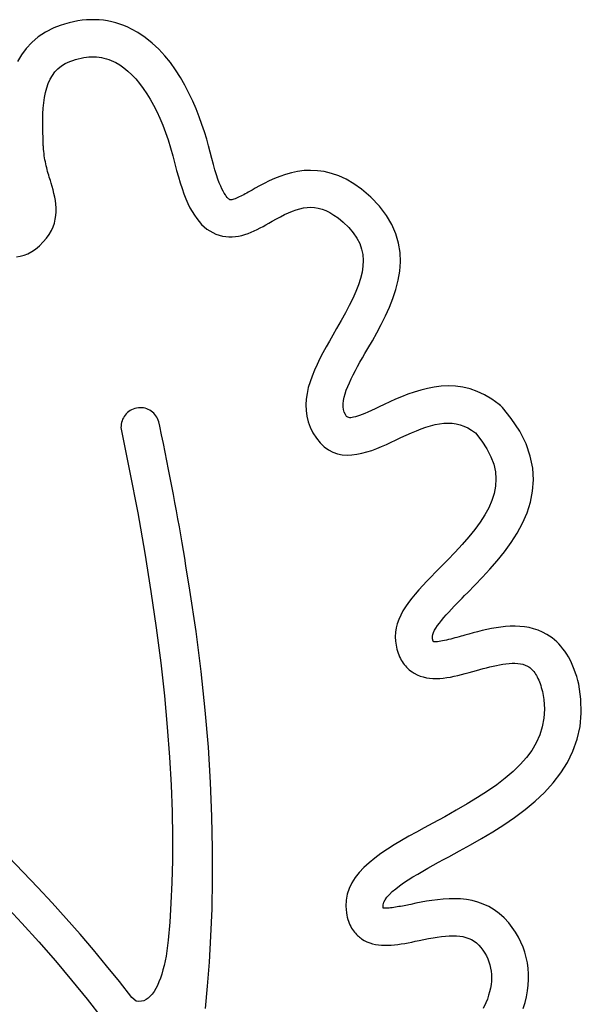
# Model space of a CAD drawing. Units: millimetres. Extents: x -1007 to 1552, y 968 to 1551.
# Drawn here: x -715 to -715, y 1287 to 1287 of the extents above; entities that cross this region are included whole.
import ezdxf

# ---------------------------------------------------------------- set-up
doc = ezdxf.new("R2010")
doc.units = ezdxf.units.MM
doc.layers.get('0').update_dxf_attribs({"linetype": 'CONTINUOUS'})
doc.layers.add('FRAU-LOGO', color=34, linetype='CONTINUOUS')

# ---------------------------------------------------------------- blocks, each defined once
blk = doc.blocks.new('Logo-Frau-2015')
for p, q in [((55.1861, 30.6965), (55.1256, 30.6734)), ((55.2287, 30.7103), (55.1861, 30.6965)), ((55.271, 30.7222), (55.2287, 30.7103)), ((55.313, 30.732), (55.271, 30.7222)), ((55.3547, 30.7399), (55.313, 30.732)), ((55.3961, 30.7459), (55.3547, 30.7399)), ((55.4371, 30.7498), (55.3961, 30.7459)), ((55.4779, 30.7518), (55.4371, 30.7498)), ((55.5183, 30.7518), (55.4779, 30.7518)), ((55.5584, 30.7499), (55.5183, 30.7518)), ((55.5981, 30.746), (55.5584, 30.7499)), ((55.6375, 30.7401), (55.5981, 30.746)), ((55.6765, 30.7322), (55.6375, 30.7401)), ((55.7152, 30.7223), (55.6765, 30.7322)), ((55.7535, 30.7105), (55.7152, 30.7223)), ((55.7914, 30.6967), (55.7535, 30.7105)), ((55.829, 30.6809), (55.7914, 30.6967)), ((55.0467, 30.634), (54.9771, 30.5881)), ((55.1256, 30.6734), (55.0467, 30.634)), ((55.8661, 30.6631), (55.829, 30.6809)), ((55.9258, 30.6299), (55.8661, 30.6631)), ((55.9959, 30.5828), (55.9258, 30.6299)), ((54.9165, 30.5364), (54.8641, 30.4796)), ((54.9771, 30.5881), (54.9165, 30.5364)), ((56.0617, 30.53), (55.9959, 30.5828)), ((56.1233, 30.4721), (56.0617, 30.53)), ((54.8195, 30.4184), (54.782, 30.3536)), ((54.8641, 30.4796), (54.8195, 30.4184)), ((56.1808, 30.4097), (56.1233, 30.4721)), ((56.2343, 30.3436), (56.1808, 30.4097)), ((55.1985, 30.3122), (55.2355, 30.3352)), ((55.2355, 30.3352), (55.277, 30.3545)), ((55.277, 30.3545), (55.3067, 30.3654)), ((55.3067, 30.3654), (55.3331, 30.3738)), ((55.3331, 30.3738), (55.3593, 30.3811)), ((55.3593, 30.3811), (55.385, 30.3872)), ((55.385, 30.3872), (55.4105, 30.392)), ((55.4105, 30.392), (55.4356, 30.3956)), ((55.4356, 30.3956), (55.4604, 30.3981)), ((55.4604, 30.3981), (55.4848, 30.3993)), ((55.4848, 30.3993), (55.509, 30.3993)), ((55.509, 30.3993), (55.5329, 30.3981)), ((55.5329, 30.3981), (55.5565, 30.3957)), ((55.5565, 30.3957), (55.5798, 30.3921)), ((55.5798, 30.3921), (55.6029, 30.3872)), ((55.6029, 30.3872), (55.6257, 30.3812)), ((55.6257, 30.3812), (55.6482, 30.3739)), ((55.6482, 30.3739), (55.6705, 30.3655)), ((55.6705, 30.3655), (55.6926, 30.3558)), ((55.6926, 30.3558), (55.7144, 30.3449)), ((55.7144, 30.3449), (55.7532, 30.3222)), ((55.7532, 30.3222), (55.792, 30.2949)), ((56.284, 30.2743), (56.2343, 30.3436)), ((55.0912, 30.1856), (55.1124, 30.222)), ((55.1124, 30.222), (55.1372, 30.2554)), ((55.1372, 30.2554), (55.1658, 30.2855)), ((55.1658, 30.2855), (55.1985, 30.3122)), ((55.792, 30.2949), (55.8303, 30.2635)), ((55.8303, 30.2635), (55.8678, 30.2281)), ((55.8678, 30.2281), (55.9045, 30.1888)), ((56.33, 30.2025), (56.284, 30.2743)), ((55.0585, 30.1039), (55.0733, 30.1461)), ((55.0733, 30.1461), (55.0912, 30.1856)), ((55.9045, 30.1888), (55.9403, 30.1457)), ((55.9403, 30.1457), (55.9753, 30.099)), ((56.3724, 30.1288), (56.33, 30.2025)), ((56.4113, 30.054), (56.3724, 30.1288)), ((55.0372, 30.0118), (55.0465, 30.0591)), ((55.0465, 30.0591), (55.0585, 30.1039)), ((55.9753, 30.099), (56.0092, 30.0488)), ((56.0092, 30.0488), (56.0421, 29.9952)), ((56.4469, 29.9787), (56.4113, 30.054)), ((55.0252, 29.9105), (55.0301, 29.9622)), ((55.0301, 29.9622), (55.0372, 30.0118)), ((56.0421, 29.9952), (56.0738, 29.9384)), ((56.4793, 29.9035), (56.4469, 29.9787)), ((55.0207, 29.8014), (55.0222, 29.8569)), ((55.0222, 29.8569), (55.0252, 29.9105)), ((56.0738, 29.9384), (56.1043, 29.8784)), ((56.1043, 29.8784), (56.1335, 29.8154)), ((56.5086, 29.829), (56.4793, 29.9035)), ((55.0207, 29.7443), (55.0207, 29.8014)), ((56.1335, 29.8154), (56.1614, 29.7495)), ((56.535, 29.756), (56.5086, 29.829)), ((56.5586, 29.6851), (56.535, 29.756)), ((55.0217, 29.6857), (55.0207, 29.7443)), ((55.0236, 29.6258), (55.0217, 29.6857)), ((56.1614, 29.7495), (56.1878, 29.6808)), ((56.1878, 29.6808), (56.2128, 29.6094)), ((56.5794, 29.617), (56.5586, 29.6851)), ((55.0254, 29.5826), (55.0236, 29.6258)), ((55.0254, 29.5822), (55.0254, 29.5826)), ((55.0254, 29.5813), (55.0254, 29.5822)), ((55.0255, 29.58), (55.0254, 29.5813)), ((55.0256, 29.5783), (55.0255, 29.58)), ((55.0256, 29.5763), (55.0256, 29.5783)), ((55.0257, 29.5741), (55.0256, 29.5763)), ((55.0259, 29.5717), (55.0257, 29.5741)), ((55.026, 29.5692), (55.0259, 29.5717)), ((55.0261, 29.5666), (55.026, 29.5692)), ((55.0262, 29.5641), (55.0261, 29.5666)), ((56.2128, 29.6094), (56.2362, 29.5355)), ((56.5977, 29.5522), (56.5794, 29.617)), ((55.0263, 29.5617), (55.0262, 29.5641)), ((55.0264, 29.5594), (55.0263, 29.5617)), ((55.0265, 29.5574), (55.0264, 29.5594)), ((55.0266, 29.5556), (55.0265, 29.5574)), ((55.0266, 29.5541), (55.0266, 29.5556)), ((55.0267, 29.5531), (55.0266, 29.5541)), ((55.0267, 29.5525), (55.0267, 29.5531)), ((55.0272, 29.5432), (55.0267, 29.5525)), ((55.0287, 29.5216), (55.0272, 29.5432)), ((55.0307, 29.5004), (55.0287, 29.5216)), ((55.033, 29.4796), (55.0307, 29.5004)), ((55.0357, 29.4593), (55.033, 29.4796)), ((56.2362, 29.5355), (56.2579, 29.4592)), ((56.6135, 29.4915), (56.5977, 29.5522)), ((56.6284, 29.4313), (56.6135, 29.4915)), ((55.0388, 29.4394), (55.0357, 29.4593)), ((55.0422, 29.4198), (55.0388, 29.4394)), ((55.0459, 29.4006), (55.0422, 29.4198)), ((55.0498, 29.3817), (55.0459, 29.4006)), ((55.054, 29.3631), (55.0498, 29.3817)), ((56.2579, 29.4592), (56.2776, 29.3819)), ((56.2776, 29.3819), (56.2938, 29.3178)), ((56.6434, 29.3746), (56.6284, 29.4313)), ((55.0585, 29.3448), (55.054, 29.3631)), ((55.0631, 29.3267), (55.0585, 29.3448)), ((55.0678, 29.3089), (55.0631, 29.3267)), ((55.0727, 29.2912), (55.0678, 29.3089)), ((55.0778, 29.2738), (55.0727, 29.2912)), ((56.2938, 29.3178), (56.3104, 29.2574)), ((56.6581, 29.3237), (56.6434, 29.3746)), ((56.6724, 29.2782), (56.6581, 29.3237)), ((57.3858, 29.2974), (57.3294, 29.2817)), ((57.4443, 29.3094), (57.3858, 29.2974)), ((57.5048, 29.3172), (57.4443, 29.3094)), ((57.5673, 29.3199), (57.5048, 29.3172)), ((57.6316, 29.317), (57.5673, 29.3199)), ((57.6976, 29.3077), (57.6316, 29.317)), ((57.7652, 29.2914), (57.6976, 29.3077)), ((57.8344, 29.2673), (57.7652, 29.2914)), ((55.0828, 29.2565), (55.0778, 29.2738)), ((55.088, 29.2393), (55.0828, 29.2565)), ((55.0932, 29.2223), (55.088, 29.2393)), ((55.1006, 29.1977), (55.0932, 29.2223)), ((55.1099, 29.166), (55.1006, 29.1977)), ((56.3104, 29.2574), (56.3274, 29.2004)), ((56.3274, 29.2004), (56.3449, 29.1468)), ((56.6863, 29.2378), (56.6724, 29.2782)), ((56.6997, 29.2023), (56.6863, 29.2378)), ((56.7125, 29.1713), (56.6997, 29.2023)), ((57.127, 29.1963), (57.0827, 29.1727)), ((57.174, 29.2196), (57.127, 29.1963)), ((57.2234, 29.2421), (57.174, 29.2196)), ((57.2752, 29.263), (57.2234, 29.2421)), ((57.3294, 29.2817), (57.2752, 29.263)), ((57.905, 29.2348), (57.8344, 29.2673)), ((57.977, 29.1933), (57.905, 29.2348)), ((58.0502, 29.1419), (57.977, 29.1933)), ((55.119, 29.1336), (55.1099, 29.166)), ((55.1274, 29.1005), (55.119, 29.1336)), ((55.1349, 29.0668), (55.1274, 29.1005)), ((56.3449, 29.1468), (56.363, 29.0966)), ((56.7247, 29.1445), (56.7125, 29.1713)), ((56.7362, 29.1216), (56.7247, 29.1445)), ((56.747, 29.1023), (56.7362, 29.1216)), ((56.7569, 29.0863), (56.747, 29.1023)), ((56.9597, 29.104), (56.9456, 29.0964)), ((56.9734, 29.1114), (56.9597, 29.104)), ((56.9865, 29.1187), (56.9734, 29.1114)), ((56.999, 29.1257), (56.9865, 29.1187)), ((57.0107, 29.1323), (56.999, 29.1257)), ((57.0411, 29.1496), (57.0107, 29.1323)), ((57.0827, 29.1727), (57.0411, 29.1496)), ((58.1405, 29.065), (58.0502, 29.1419)), ((55.1411, 29.0326), (55.1349, 29.0668)), ((55.1457, 28.9979), (55.1411, 29.0326)), ((56.363, 29.0966), (56.3816, 29.0496)), ((56.3816, 29.0496), (56.4009, 29.0059)), ((56.4009, 29.0059), (56.4208, 28.9653)), ((56.766, 29.0734), (56.7569, 29.0863)), ((56.7741, 29.0631), (56.766, 29.0734)), ((56.7813, 29.0552), (56.7741, 29.0631)), ((56.7873, 29.0494), (56.7813, 29.0552)), ((56.7923, 29.0453), (56.7873, 29.0494)), ((56.7961, 29.0427), (56.7923, 29.0453)), ((56.7986, 29.0413), (56.7961, 29.0427)), ((56.8028, 29.0402), (56.7986, 29.0413)), ((56.8095, 29.0399), (56.8028, 29.0402)), ((56.8177, 29.041), (56.8095, 29.0399)), ((56.8272, 29.0432), (56.8177, 29.041)), ((56.8378, 29.0465), (56.8272, 29.0432)), ((56.8494, 29.0506), (56.8378, 29.0465)), ((56.8619, 29.0556), (56.8494, 29.0506)), ((56.875, 29.0613), (56.8619, 29.0556)), ((56.8887, 29.0676), (56.875, 29.0613)), ((56.9027, 29.0744), (56.8887, 29.0676)), ((56.917, 29.0815), (56.9027, 29.0744)), ((56.9313, 29.0889), (56.917, 29.0815)), ((56.9456, 29.0964), (56.9313, 29.0889)), ((58.2229, 28.9794), (58.1405, 29.065)), ((55.1483, 28.9628), (55.1457, 28.9979)), ((55.1461, 28.8916), (55.1485, 28.9273)), ((55.1485, 28.9273), (55.1483, 28.9628)), ((56.4208, 28.9653), (56.4414, 28.9277)), ((56.4414, 28.9277), (56.4628, 28.8932)), ((57.3208, 28.8995), (57.3582, 28.9171)), ((57.3582, 28.9171), (57.3947, 28.9326)), ((57.3947, 28.9326), (57.4306, 28.9456)), ((57.4306, 28.9456), (57.4659, 28.956)), ((57.4659, 28.956), (57.5009, 28.9636)), ((57.5009, 28.9636), (57.5357, 28.9681)), ((57.5357, 28.9681), (57.5706, 28.9694)), ((57.5706, 28.9694), (57.6056, 28.9671)), ((57.6056, 28.9671), (57.6409, 28.9611)), ((57.6409, 28.9611), (57.6768, 28.9512)), ((57.6768, 28.9512), (57.7133, 28.9372)), ((57.7133, 28.9372), (57.7507, 28.9188)), ((57.7507, 28.9188), (57.7891, 28.8958)), ((58.2894, 28.8926), (58.2229, 28.9794)), ((55.1193, 28.7834), (55.1318, 28.8196)), ((55.1318, 28.8196), (55.1406, 28.8556)), ((55.1406, 28.8556), (55.1461, 28.8916)), ((56.4628, 28.8932), (56.485, 28.8615)), ((56.485, 28.8615), (56.5079, 28.8327)), ((56.5079, 28.8327), (56.5318, 28.8066)), ((57.1699, 28.8176), (57.2019, 28.8357)), ((57.2019, 28.8357), (57.2429, 28.8586)), ((57.2429, 28.8586), (57.2824, 28.8799)), ((57.2824, 28.8799), (57.3208, 28.8995)), ((57.7891, 28.8958), (57.8287, 28.868)), ((57.8287, 28.868), (57.8781, 28.8277)), ((57.8781, 28.8277), (57.9302, 28.7776)), ((58.341, 28.8051), (58.2894, 28.8926)), ((55.0819, 28.7111), (55.1028, 28.7472)), ((55.1028, 28.7472), (55.1193, 28.7834)), ((56.5318, 28.8066), (56.5565, 28.7833)), ((56.5565, 28.7833), (56.5822, 28.7626)), ((56.5822, 28.7626), (56.6089, 28.7444)), ((56.6089, 28.7444), (56.6366, 28.7287)), ((56.6366, 28.7287), (56.666, 28.7152)), ((56.9726, 28.7209), (57.0018, 28.7323)), ((57.0018, 28.7323), (57.0307, 28.7449)), ((57.0307, 28.7449), (57.0592, 28.7584)), ((57.0592, 28.7584), (57.0875, 28.7726)), ((57.0875, 28.7726), (57.1153, 28.7873)), ((57.1153, 28.7873), (57.1428, 28.8024)), ((57.1428, 28.8024), (57.1699, 28.8176)), ((57.9302, 28.7776), (57.9733, 28.7272)), ((57.9733, 28.7272), (58.0078, 28.6763)), ((58.3789, 28.7169), (58.341, 28.8051)), ((54.9893, 28.6037), (55.0255, 28.6393)), ((55.0255, 28.6393), (55.0562, 28.6751)), ((55.0562, 28.6751), (55.0819, 28.7111)), ((56.666, 28.7152), (56.6976, 28.7038)), ((56.6976, 28.7038), (56.7291, 28.6956)), ((56.7291, 28.6956), (56.7603, 28.6905)), ((56.7603, 28.6905), (56.7914, 28.6881)), ((56.7914, 28.6881), (56.8222, 28.6883)), ((56.8222, 28.6883), (56.8528, 28.6909)), ((56.8528, 28.6909), (56.8831, 28.6957)), ((56.8831, 28.6957), (56.9132, 28.7024)), ((56.9132, 28.7024), (56.943, 28.7109)), ((56.943, 28.7109), (56.9726, 28.7209)), ((58.0078, 28.6763), (58.034, 28.6248)), ((58.4041, 28.6283), (58.3789, 28.7169)), ((54.8797, 28.5284), (54.9159, 28.5476)), ((54.9159, 28.5476), (54.9521, 28.5723)), ((54.9521, 28.5723), (54.9893, 28.6037)), ((58.034, 28.6248), (58.0525, 28.5724)), ((58.0525, 28.5724), (58.0636, 28.519)), ((58.4178, 28.5396), (58.4041, 28.6283)), ((58.4209, 28.4511), (58.4178, 28.5396)), ((54.7715, 28.4994), (54.8074, 28.5047)), ((54.8074, 28.5047), (54.8435, 28.5142)), ((54.8435, 28.5142), (54.8797, 28.5284)), ((58.0636, 28.519), (58.0677, 28.4644)), ((58.0677, 28.4644), (58.0653, 28.4086)), ((58.4146, 28.363), (58.4209, 28.4511)), ((58.0566, 28.3512), (58.0423, 28.2921)), ((58.0653, 28.4086), (58.0566, 28.3512)), ((58.3999, 28.2755), (58.4146, 28.363)), ((58.0423, 28.2921), (58.0225, 28.2312)), ((58.378, 28.1889), (58.3999, 28.2755)), ((57.9979, 28.1682), (57.9687, 28.1031)), ((58.0225, 28.2312), (57.9979, 28.1682)), ((58.35, 28.1034), (58.378, 28.1889)), ((57.9687, 28.1031), (57.9354, 28.0356)), ((58.3168, 28.0193), (58.35, 28.1034)), ((57.9354, 28.0356), (57.8984, 27.9655)), ((58.2796, 27.9368), (58.3168, 28.0193)), ((57.858, 27.8928), (57.8148, 27.8172)), ((57.8984, 27.9655), (57.858, 27.8928)), ((58.2395, 27.8562), (58.2796, 27.9368)), ((57.8148, 27.8172), (57.7776, 27.7531)), ((58.1976, 27.7777), (58.2395, 27.8562)), ((57.7459, 27.6979), (57.7147, 27.6426)), ((57.7776, 27.7531), (57.7459, 27.6979)), ((58.1126, 27.6282), (58.1549, 27.7017)), ((58.1549, 27.7017), (58.1976, 27.7777)), ((57.7147, 27.6426), (57.6845, 27.5873)), ((58.0839, 27.5787), (58.1126, 27.6282)), ((57.6556, 27.5318), (57.6284, 27.4764)), ((57.6845, 27.5873), (57.6556, 27.5318)), ((58.0369, 27.4967), (58.0602, 27.5375)), ((58.0602, 27.5375), (58.0839, 27.5787)), ((57.6035, 27.421), (57.5811, 27.3657)), ((57.6284, 27.4764), (57.6035, 27.421)), ((57.9726, 27.3779), (57.9929, 27.4168)), ((57.9929, 27.4168), (58.0145, 27.4565)), ((58.0145, 27.4565), (58.0369, 27.4967)), ((57.5811, 27.3657), (57.5618, 27.3106)), ((57.9362, 27.3024), (57.9536, 27.3397)), ((57.9536, 27.3397), (57.9726, 27.3779)), ((57.5458, 27.2555), (57.5337, 27.2007)), ((57.5618, 27.3106), (57.5458, 27.2555)), ((57.8959, 27.1968), (57.9071, 27.2309)), ((57.9071, 27.2309), (57.9207, 27.2661)), ((57.9207, 27.2661), (57.9362, 27.3024)), ((58.6142, 27.2326), (58.5517, 27.2138)), ((58.6782, 27.2485), (58.6142, 27.2326)), ((58.7435, 27.2606), (58.6782, 27.2485)), ((58.8099, 27.2683), (58.7435, 27.2606)), ((58.8773, 27.2711), (58.8099, 27.2683)), ((58.9453, 27.2682), (58.8773, 27.2711)), ((59.014, 27.2591), (58.9453, 27.2682)), ((59.083, 27.243), (59.014, 27.2591)), ((59.1521, 27.2193), (59.083, 27.243)), ((57.5258, 27.1462), (57.5225, 27.0919)), ((57.5337, 27.2007), (57.5258, 27.1462)), ((57.8809, 27.1325), (57.887, 27.164)), ((57.887, 27.164), (57.8959, 27.1968)), ((58.375, 27.1452), (58.3204, 27.1206)), ((58.4319, 27.1694), (58.375, 27.1452)), ((58.4909, 27.1925), (58.4319, 27.1694)), ((58.5517, 27.2138), (58.4909, 27.1925)), ((59.2213, 27.1874), (59.1521, 27.2193)), ((59.2902, 27.1466), (59.2213, 27.1874)), ((59.3587, 27.0963), (59.2902, 27.1466)), ((55.8663, 27.045), (55.8522, 27.0372)), ((55.8813, 27.0516), (55.8663, 27.045)), ((55.8969, 27.0569), (55.8813, 27.0516)), ((55.9133, 27.0609), (55.8969, 27.0569)), ((55.9299, 27.0636), (55.9133, 27.0609)), ((55.9463, 27.0646), (55.9299, 27.0636)), ((55.9625, 27.0641), (55.9463, 27.0646)), ((55.9785, 27.0622), (55.9625, 27.0641)), ((55.9941, 27.0589), (55.9785, 27.0622)), ((56.0092, 27.0542), (55.9941, 27.0589)), ((56.0239, 27.0483), (56.0092, 27.0542)), ((56.0379, 27.0411), (56.0239, 27.0483)), ((56.0513, 27.0327), (56.0379, 27.0411)), ((57.5225, 27.0919), (57.5242, 27.038)), ((57.8775, 27.074), (57.8776, 27.1025)), ((57.8807, 27.0471), (57.8775, 27.074)), ((57.8776, 27.1025), (57.8809, 27.1325)), ((57.8874, 27.022), (57.8807, 27.0471)), ((58.1807, 27.0547), (58.1448, 27.0382)), ((58.2201, 27.0732), (58.1807, 27.0547)), ((58.2682, 27.0961), (58.2201, 27.0732)), ((58.3204, 27.1206), (58.2682, 27.0961)), ((59.3719, 27.0854), (59.3587, 27.0963)), ((59.3724, 27.085), (59.3719, 27.0854)), ((59.3731, 27.0843), (59.3724, 27.085)), ((59.374, 27.0833), (59.3731, 27.0843)), ((59.3752, 27.0822), (59.374, 27.0833)), ((59.3765, 27.0809), (59.3752, 27.0822)), ((59.378, 27.0795), (59.3765, 27.0809)), ((59.3796, 27.078), (59.378, 27.0795)), ((59.3812, 27.0765), (59.3796, 27.078)), ((59.3828, 27.0749), (59.3812, 27.0765)), ((59.3843, 27.0734), (59.3828, 27.0749)), ((59.3858, 27.072), (59.3843, 27.0734)), ((59.3872, 27.0707), (59.3858, 27.072)), ((59.3885, 27.0695), (59.3872, 27.0707)), ((59.3895, 27.0685), (59.3885, 27.0695)), ((59.3903, 27.0677), (59.3895, 27.0685)), ((59.3909, 27.0672), (59.3903, 27.0677)), ((59.3911, 27.0669), (59.3909, 27.0672)), ((59.475, 26.9629), (59.3911, 27.0669)), ((55.7805, 26.955), (55.7747, 26.9403)), ((55.7875, 26.9691), (55.7805, 26.955)), ((55.7957, 26.9826), (55.7875, 26.9691)), ((55.8049, 26.9953), (55.7957, 26.9826)), ((55.8153, 27.0072), (55.8049, 26.9953)), ((55.8266, 27.0182), (55.8153, 27.0072)), ((55.839, 27.0282), (55.8266, 27.0182)), ((55.8522, 27.0372), (55.839, 27.0282)), ((56.0639, 27.0232), (56.0513, 27.0327)), ((56.0757, 27.0127), (56.0639, 27.0232)), ((56.0865, 27.0011), (56.0757, 27.0127)), ((56.0964, 26.9886), (56.0865, 27.0011)), ((56.1052, 26.9752), (56.0964, 26.9886)), ((56.1129, 26.9609), (56.1052, 26.9752)), ((56.1194, 26.9458), (56.1129, 26.9609)), ((57.5242, 27.038), (57.5315, 26.9845)), ((57.5315, 26.9845), (57.5446, 26.9314)), ((57.8979, 26.9986), (57.8874, 27.022)), ((57.9044, 26.9881), (57.8979, 26.9986)), ((57.9094, 26.9822), (57.9044, 26.9881)), ((57.9151, 26.9773), (57.9094, 26.9822)), ((57.9219, 26.9735), (57.9151, 26.9773)), ((57.9298, 26.9709), (57.9219, 26.9735)), ((57.939, 26.9695), (57.9298, 26.9709)), ((57.9498, 26.9694), (57.939, 26.9695)), ((57.9623, 26.9707), (57.9498, 26.9694)), ((57.9766, 26.9735), (57.9623, 26.9707)), ((57.993, 26.9777), (57.9766, 26.9735)), ((58.0117, 26.9835), (57.993, 26.9777)), ((58.0327, 26.9909), (58.0117, 26.9835)), ((58.0564, 27), (58.0327, 26.9909)), ((58.0829, 27.0109), (58.0564, 27)), ((58.1123, 27.0236), (58.0829, 27.0109)), ((58.1448, 27.0382), (58.1123, 27.0236)), ((59.5556, 26.8405), (59.475, 26.9629)), ((55.7653, 26.8935), (55.7649, 26.8772)), ((55.7649, 26.8772), (55.766, 26.8607)), ((55.7671, 26.9095), (55.7653, 26.8935)), ((55.766, 26.8607), (55.7686, 26.8441)), ((55.7702, 26.9251), (55.7671, 26.9095)), ((55.7747, 26.9403), (55.7702, 26.9251)), ((56.1245, 26.93), (56.1194, 26.9458)), ((56.1333, 26.8902), (56.1245, 26.93)), ((56.151, 26.8065), (56.1333, 26.8902)), ((57.5446, 26.9314), (57.5639, 26.8788)), ((57.5639, 26.8788), (57.59, 26.8266)), ((58.573, 26.8461), (58.6193, 26.8641)), ((58.6193, 26.8641), (58.6643, 26.88)), ((58.6643, 26.88), (58.708, 26.8934)), ((58.708, 26.8934), (58.7506, 26.9042)), ((58.7506, 26.9042), (58.7923, 26.9122)), ((58.7923, 26.9122), (58.8329, 26.9173)), ((58.8329, 26.9173), (58.8727, 26.919)), ((58.8727, 26.919), (58.9117, 26.9174)), ((58.9117, 26.9174), (58.95, 26.9122)), ((58.95, 26.9122), (58.9877, 26.9031)), ((58.9877, 26.9031), (59.025, 26.8901)), ((59.025, 26.8901), (59.0617, 26.8727)), ((59.0617, 26.8727), (59.0982, 26.851)), ((55.7686, 26.8441), (55.8472, 26.4643)), ((56.1682, 26.7236), (56.151, 26.8065)), ((57.59, 26.8266), (57.6229, 26.7743)), ((57.6229, 26.7743), (57.6588, 26.7293)), ((58.3749, 26.7568), (58.4256, 26.7808)), ((58.4256, 26.7808), (58.4763, 26.8043)), ((58.4763, 26.8043), (58.5254, 26.8261)), ((58.5254, 26.8261), (58.573, 26.8461)), ((59.0982, 26.851), (59.1343, 26.8246)), ((59.1343, 26.8246), (59.1951, 26.7481)), ((59.6154, 26.7209), (59.5556, 26.8405)), ((56.185, 26.6413), (56.1682, 26.7236)), ((57.6588, 26.7293), (57.6971, 26.6927)), ((57.6971, 26.6927), (57.7373, 26.6638)), ((58.1499, 26.6595), (58.1968, 26.677)), ((58.1968, 26.677), (58.243, 26.6961)), ((58.243, 26.6961), (58.2883, 26.7161)), ((58.2883, 26.7161), (58.3323, 26.7366)), ((58.3323, 26.7366), (58.3749, 26.7568)), ((59.1951, 26.7481), (59.2443, 26.6727)), ((59.2443, 26.6727), (59.2818, 26.5993)), ((59.6561, 26.6042), (59.6154, 26.7209)), ((56.2015, 26.5598), (56.185, 26.6413)), ((57.7373, 26.6638), (57.7793, 26.6421)), ((57.7793, 26.6421), (57.8229, 26.627)), ((57.8229, 26.627), (57.8678, 26.618)), ((57.8678, 26.618), (57.9136, 26.6145)), ((57.9136, 26.6145), (57.9603, 26.6159)), ((57.9603, 26.6159), (58.0075, 26.6217)), ((58.0075, 26.6217), (58.055, 26.6312)), ((58.055, 26.6312), (58.1026, 26.644)), ((58.1026, 26.644), (58.1499, 26.6595)), ((59.2818, 26.5993), (59.3081, 26.5273)), ((59.6792, 26.4905), (59.6561, 26.6042)), ((56.2176, 26.479), (56.2015, 26.5598)), ((56.2333, 26.3988), (56.2176, 26.479)), ((59.3081, 26.5273), (59.3239, 26.4568)), ((59.686, 26.3799), (59.6792, 26.4905)), ((55.8472, 26.4643), (55.9239, 26.0652)), ((56.2486, 26.3194), (56.2333, 26.3988)), ((59.3239, 26.4568), (59.3295, 26.3872)), ((59.3295, 26.3872), (59.3255, 26.3185)), ((56.2636, 26.2406), (56.2486, 26.3194)), ((59.3255, 26.3185), (59.3124, 26.2503)), ((59.6783, 26.2723), (59.686, 26.3799)), ((56.2782, 26.1625), (56.2636, 26.2406)), ((59.3124, 26.2503), (59.2907, 26.1824)), ((59.6574, 26.1678), (59.6783, 26.2723)), ((56.2924, 26.085), (56.2782, 26.1625)), ((59.261, 26.1144), (59.2236, 26.0463)), ((59.2907, 26.1824), (59.261, 26.1144)), ((59.625, 26.0666), (59.6574, 26.1678)), ((55.9239, 26.0652), (55.9913, 25.6837)), ((56.3063, 26.0082), (56.2924, 26.085)), ((59.2236, 26.0463), (59.1792, 25.9775)), ((59.5825, 25.9687), (59.625, 26.0666)), ((56.3199, 25.9321), (56.3063, 26.0082)), ((56.3331, 25.8566), (56.3199, 25.9321)), ((59.1792, 25.9775), (59.1282, 25.908)), ((59.5314, 25.874), (59.5825, 25.9687)), ((56.3459, 25.7818), (56.3331, 25.8566)), ((59.0713, 25.8375), (59.0087, 25.7656)), ((59.1282, 25.908), (59.0713, 25.8375)), ((59.4733, 25.7828), (59.5314, 25.874)), ((56.3585, 25.7076), (56.3459, 25.7818)), ((59.0087, 25.7656), (58.9412, 25.6922)), ((59.4096, 25.695), (59.4733, 25.7828)), ((55.9913, 25.6837), (56.0499, 25.3193)), ((56.3707, 25.6341), (56.3585, 25.7076)), ((58.9412, 25.6922), (58.8691, 25.6169)), ((59.3419, 25.6107), (59.4096, 25.695)), ((56.3826, 25.5611), (56.3707, 25.6341)), ((56.4204, 25.332), (56.3826, 25.5611)), ((58.7969, 25.5433), (58.7546, 25.5006)), ((58.8691, 25.6169), (58.7969, 25.5433)), ((59.2718, 25.53), (59.3419, 25.6107)), ((58.7132, 25.4584), (58.673, 25.4167)), ((58.7546, 25.5006), (58.7132, 25.4584)), ((59.13, 25.3796), (59.2006, 25.453)), ((59.2006, 25.453), (59.2718, 25.53)), ((58.6342, 25.3755), (58.5971, 25.3346)), ((58.673, 25.4167), (58.6342, 25.3755)), ((59.0615, 25.3099), (59.13, 25.3796)), ((56.0499, 25.3193), (56.1001, 24.9718)), ((56.4793, 24.9381), (56.4204, 25.332)), ((58.562, 25.294), (58.529, 25.2537)), ((58.5971, 25.3346), (58.562, 25.294)), ((59.0078, 25.2556), (59.032, 25.2801)), ((59.032, 25.2801), (59.0615, 25.3099)), ((58.4706, 25.1733), (58.4456, 25.1332)), ((58.4985, 25.2135), (58.4706, 25.1733)), ((58.529, 25.2537), (58.4985, 25.2135)), ((58.9067, 25.1504), (58.932, 25.1773)), ((58.932, 25.1773), (58.9575, 25.204)), ((58.9575, 25.204), (58.9829, 25.2301)), ((58.9829, 25.2301), (59.0078, 25.2556)), ((58.4238, 25.093), (58.4055, 25.0527)), ((58.4456, 25.1332), (58.4238, 25.093)), ((58.8347, 25.0698), (58.8577, 25.0964)), ((58.8577, 25.0964), (58.8818, 25.1233)), ((58.8818, 25.1233), (58.9067, 25.1504)), ((58.3908, 25.0122), (58.38, 24.9714)), ((58.4055, 25.0527), (58.3908, 25.0122)), ((58.7592, 24.9711), (58.775, 24.9942)), ((58.775, 24.9942), (58.793, 25.0185)), ((58.793, 25.0185), (58.813, 25.0438)), ((58.813, 25.0438), (58.8347, 25.0698)), ((59.4206, 24.9851), (59.3755, 24.9803)), ((59.4656, 24.9879), (59.4206, 24.9851)), ((59.5106, 24.9885), (59.4656, 24.9879)), ((59.5554, 24.9867), (59.5106, 24.9885)), ((59.5999, 24.9821), (59.5554, 24.9867)), ((59.644, 24.9745), (59.5999, 24.9821)), ((56.1001, 24.9718), (56.1423, 24.6409)), ((56.5277, 24.5579), (56.4793, 24.9381)), ((58.3734, 24.9302), (58.3712, 24.8886)), ((58.3712, 24.8886), (58.3737, 24.8465)), ((58.38, 24.9714), (58.3734, 24.9302)), ((58.7249, 24.8943), (58.7286, 24.9107)), ((58.725, 24.8802), (58.7249, 24.8943)), ((58.7286, 24.9107), (58.7357, 24.9291)), ((58.7357, 24.9291), (58.746, 24.9493)), ((58.746, 24.9493), (58.7592, 24.9711)), ((58.9974, 24.8925), (58.9786, 24.8873)), ((59.0154, 24.8975), (58.9974, 24.8925)), ((59.0324, 24.9022), (59.0154, 24.8975)), ((59.0712, 24.9131), (59.0324, 24.9022)), ((59.1127, 24.9245), (59.0712, 24.9131)), ((59.1551, 24.9358), (59.1127, 24.9245)), ((59.1981, 24.9466), (59.1551, 24.9358)), ((59.2419, 24.9567), (59.1981, 24.9466)), ((59.2861, 24.9659), (59.2419, 24.9567)), ((59.3307, 24.9738), (59.2861, 24.9659)), ((59.3755, 24.9803), (59.3307, 24.9738)), ((59.6875, 24.9637), (59.644, 24.9745)), ((59.7303, 24.9495), (59.6875, 24.9637)), ((59.7724, 24.9315), (59.7303, 24.9495)), ((59.8136, 24.9095), (59.7724, 24.9315)), ((59.8388, 24.8937), (59.8136, 24.9095)), ((59.8623, 24.877), (59.8388, 24.8937)), ((58.3737, 24.8465), (58.3797, 24.8092)), ((58.3797, 24.8092), (58.3836, 24.7893)), ((58.726, 24.8744), (58.725, 24.8802)), ((58.7268, 24.87), (58.726, 24.8744)), ((58.7277, 24.866), (58.7268, 24.87)), ((58.7285, 24.8623), (58.7277, 24.866)), ((58.7293, 24.859), (58.7285, 24.8623)), ((58.7301, 24.856), (58.7293, 24.859)), ((58.7309, 24.8533), (58.7301, 24.856)), ((58.7317, 24.8509), (58.7309, 24.8533)), ((58.7324, 24.8488), (58.7317, 24.8509)), ((58.7331, 24.847), (58.7324, 24.8488)), ((58.7337, 24.8455), (58.7331, 24.847)), ((58.7342, 24.8442), (58.7337, 24.8455)), ((58.7347, 24.8431), (58.7342, 24.8442)), ((58.7351, 24.8422), (58.7347, 24.8431)), ((58.7355, 24.8416), (58.7351, 24.8422)), ((58.7357, 24.8412), (58.7355, 24.8416)), ((58.7359, 24.8409), (58.7357, 24.8412)), ((58.736, 24.8408), (58.7359, 24.8409)), ((58.7422, 24.8395), (58.736, 24.8408)), ((58.7512, 24.839), (58.7422, 24.8395)), ((58.7622, 24.8394), (58.7512, 24.839)), ((58.775, 24.8407), (58.7622, 24.8394)), ((58.7895, 24.8427), (58.775, 24.8407)), ((58.8054, 24.8454), (58.7895, 24.8427)), ((58.8225, 24.8487), (58.8054, 24.8454)), ((58.8406, 24.8525), (58.8225, 24.8487)), ((58.8596, 24.8568), (58.8406, 24.8525)), ((58.8791, 24.8614), (58.8596, 24.8568)), ((58.899, 24.8663), (58.8791, 24.8614)), ((58.9191, 24.8714), (58.899, 24.8663)), ((58.9392, 24.8767), (58.9191, 24.8714)), ((58.9591, 24.882), (58.9392, 24.8767)), ((58.9786, 24.8873), (58.9591, 24.882)), ((59.8849, 24.8591), (59.8623, 24.877)), ((59.9067, 24.8398), (59.8849, 24.8591)), ((59.9275, 24.8193), (59.9067, 24.8398)), ((59.9475, 24.7974), (59.9275, 24.8193)), ((59.9665, 24.7743), (59.9475, 24.7974)), ((58.3836, 24.7893), (58.3882, 24.77)), ((58.3882, 24.77), (58.3935, 24.7513)), ((58.3935, 24.7513), (58.3993, 24.7332)), ((58.3993, 24.7332), (58.4058, 24.7157)), ((58.4058, 24.7157), (58.4129, 24.6988)), ((59.9847, 24.7499), (59.9665, 24.7743)), ((60.0019, 24.7242), (59.9847, 24.7499)), ((60.0183, 24.6972), (60.0019, 24.7242)), ((56.1423, 24.6409), (56.177, 24.3262)), ((58.4129, 24.6988), (58.4207, 24.6826)), ((58.4207, 24.6826), (58.4291, 24.6669)), ((58.4291, 24.6669), (58.4381, 24.6519)), ((58.4381, 24.6519), (58.4478, 24.6375)), ((58.4478, 24.6375), (58.458, 24.6237)), ((58.458, 24.6237), (58.4689, 24.6105)), ((58.4689, 24.6105), (58.4804, 24.598)), ((59.2703, 24.6016), (59.3019, 24.6092)), ((59.3019, 24.6092), (59.3332, 24.6161)), ((59.3332, 24.6161), (59.3643, 24.6223)), ((59.3643, 24.6223), (59.3948, 24.6275)), ((59.3948, 24.6275), (59.4248, 24.6317)), ((59.4248, 24.6317), (59.454, 24.6347)), ((59.454, 24.6347), (59.4824, 24.6363)), ((59.4824, 24.6363), (59.5099, 24.6364)), ((59.5099, 24.6364), (59.5362, 24.6349)), ((59.5362, 24.6349), (59.5613, 24.6316)), ((59.5613, 24.6316), (59.585, 24.6265)), ((59.585, 24.6265), (59.6073, 24.6192)), ((59.6073, 24.6192), (59.628, 24.6098)), ((59.628, 24.6098), (59.6418, 24.6016)), ((60.0337, 24.669), (60.0183, 24.6972)), ((60.0482, 24.6395), (60.0337, 24.669)), ((60.0618, 24.6088), (60.0482, 24.6395)), ((60.0745, 24.5767), (60.0618, 24.6088)), ((56.5662, 24.1918), (56.5277, 24.5579)), ((58.4804, 24.598), (58.4925, 24.5861)), ((58.4925, 24.5861), (58.5053, 24.5748)), ((58.5053, 24.5748), (58.5186, 24.5641)), ((58.5186, 24.5641), (58.5326, 24.5541)), ((58.5326, 24.5541), (58.5518, 24.5419)), ((58.5518, 24.5419), (58.5799, 24.5271)), ((58.5799, 24.5271), (58.6087, 24.5151)), ((58.6087, 24.5151), (58.6382, 24.5058)), ((58.9316, 24.5125), (58.9666, 24.5203)), ((58.9666, 24.5203), (59.0021, 24.5289)), ((59.0021, 24.5289), (59.0379, 24.5382)), ((59.0379, 24.5382), (59.074, 24.548)), ((59.074, 24.548), (59.1103, 24.5581)), ((59.1103, 24.5581), (59.1441, 24.5676)), ((59.1441, 24.5676), (59.1754, 24.5764)), ((59.1754, 24.5764), (59.2069, 24.585)), ((59.2069, 24.585), (59.2386, 24.5935)), ((59.2386, 24.5935), (59.2703, 24.6016)), ((59.6418, 24.6016), (59.652, 24.5944)), ((59.652, 24.5944), (59.6618, 24.5864)), ((59.6618, 24.5864), (59.6713, 24.5775)), ((59.6713, 24.5775), (59.6805, 24.5677)), ((59.6805, 24.5677), (59.6894, 24.5571)), ((59.6894, 24.5571), (59.6979, 24.5457)), ((59.6979, 24.5457), (59.7062, 24.5334)), ((59.7062, 24.5334), (59.7141, 24.5203)), ((59.7141, 24.5203), (59.7217, 24.5064)), ((60.0863, 24.5435), (60.0745, 24.5767)), ((60.0971, 24.509), (60.0863, 24.5435)), ((58.6382, 24.5058), (58.6684, 24.4988)), ((58.6684, 24.4988), (58.6993, 24.4942)), ((58.6993, 24.4942), (58.7309, 24.4918)), ((58.7309, 24.4918), (58.763, 24.4913)), ((58.763, 24.4913), (58.7957, 24.4926)), ((58.7957, 24.4926), (58.8289, 24.4955)), ((58.8289, 24.4955), (58.8627, 24.4999)), ((58.8627, 24.4999), (58.8969, 24.5056)), ((58.8969, 24.5056), (58.9316, 24.5125)), ((59.7217, 24.5064), (59.729, 24.4917)), ((59.729, 24.4917), (59.736, 24.4762)), ((59.736, 24.4762), (59.7426, 24.4598)), ((59.7426, 24.4598), (59.7489, 24.4427)), ((59.7489, 24.4427), (59.7549, 24.4248)), ((59.7549, 24.4248), (59.7605, 24.4061)), ((60.107, 24.4732), (60.0971, 24.509)), ((60.116, 24.4362), (60.107, 24.4732)), ((60.1368, 24.2964), (60.116, 24.4362)), ((59.7605, 24.4061), (59.7658, 24.3866)), ((59.7658, 24.3866), (59.7707, 24.3663)), ((59.7707, 24.3663), (59.7835, 24.2909)), ((56.177, 24.3262), (56.2047, 24.0275)), ((59.7835, 24.2909), (59.7895, 24.2008)), ((60.1409, 24.1618), (60.1368, 24.2964)), ((56.5956, 23.8399), (56.5662, 24.1918)), ((59.7895, 24.2008), (59.7849, 24.1151)), ((60.129, 24.0346), (60.1409, 24.1618)), ((59.7849, 24.1151), (59.7702, 24.0333)), ((56.2047, 24.0275), (56.2259, 23.7445)), ((59.7458, 23.9552), (59.7121, 23.8805)), ((59.7702, 24.0333), (59.7458, 23.9552)), ((60.1022, 23.9145), (60.129, 24.0346)), ((59.7121, 23.8805), (59.6694, 23.8087)), ((60.0619, 23.8012), (60.1022, 23.9145)), ((56.6166, 23.5025), (56.5956, 23.8399)), ((59.6694, 23.8087), (59.6183, 23.7395)), ((60.0094, 23.6944), (60.0619, 23.8012)), ((56.2259, 23.7445), (56.2409, 23.4768)), ((59.559, 23.6726), (59.4921, 23.6076)), ((59.6183, 23.7395), (59.559, 23.6726)), ((59.9459, 23.5937), (60.0094, 23.6944)), ((59.4921, 23.6076), (59.4179, 23.5442)), ((59.8726, 23.4988), (59.9459, 23.5937)), ((56.63, 23.1799), (56.6166, 23.5025)), ((59.4179, 23.5442), (59.3368, 23.4821)), ((59.7908, 23.4094), (59.8726, 23.4988)), ((56.2409, 23.4768), (56.2502, 23.2241)), ((59.2492, 23.4209), (59.1556, 23.3602)), ((59.3368, 23.4821), (59.2492, 23.4209)), ((59.7018, 23.3251), (59.7908, 23.4094)), ((59.0563, 23.2997), (58.9517, 23.2391)), ((59.1556, 23.3602), (59.0563, 23.2997)), ((59.6068, 23.2457), (59.7018, 23.3251)), ((56.2502, 23.2241), (56.2543, 22.9861)), ((58.9517, 23.2391), (58.8424, 23.1779)), ((59.5071, 23.1708), (59.6068, 23.2457)), ((56.6363, 22.8723), (56.63, 23.1799)), ((58.7285, 23.116), (58.6486, 23.0729)), ((58.8424, 23.1779), (58.7285, 23.116)), ((59.404, 23.1), (59.5071, 23.1708)), ((58.5747, 23.0327), (58.5022, 22.9925)), ((58.6486, 23.0729), (58.5747, 23.0327)), ((59.1924, 22.9698), (59.2987, 23.0332)), ((59.2987, 23.0332), (59.404, 23.1)), ((56.2543, 22.9861), (56.2537, 22.7625)), ((58.4316, 22.952), (58.3633, 22.9111)), ((58.5022, 22.9925), (58.4316, 22.952)), ((59.0865, 22.9096), (59.1924, 22.9698)), ((56.6363, 22.5799), (56.6363, 22.8723)), ((58.2978, 22.8696), (58.2356, 22.8274)), ((58.3633, 22.9111), (58.2978, 22.8696)), ((58.8806, 22.7975), (58.9821, 22.8523)), ((58.9821, 22.8523), (59.0865, 22.9096)), ((54.8358, 22.6511), (54.694, 22.7962)), ((56.2537, 22.7625), (56.2487, 22.553)), ((58.1231, 22.7401), (58.0737, 22.6946)), ((58.1772, 22.7843), (58.1231, 22.7401)), ((58.2356, 22.8274), (58.1772, 22.7843)), ((58.7327, 22.7173), (58.7825, 22.7446)), ((58.7825, 22.7446), (58.832, 22.7714)), ((58.832, 22.7714), (58.8806, 22.7975)), ((54.9749, 22.5051), (54.8358, 22.6511)), ((58.0296, 22.6478), (57.9912, 22.5993)), ((58.0737, 22.6946), (58.0296, 22.6478)), ((58.5856, 22.6336), (58.6337, 22.6617)), ((58.6337, 22.6617), (58.6829, 22.6897)), ((58.6829, 22.6897), (58.7327, 22.7173)), ((56.2487, 22.553), (56.2399, 22.3573)), ((56.6308, 22.303), (56.6363, 22.5799)), ((57.959, 22.549), (57.9335, 22.4969)), ((57.9912, 22.5993), (57.959, 22.549)), ((58.4124, 22.5213), (58.4518, 22.5491)), ((58.4518, 22.5491), (58.4941, 22.5772)), ((58.4941, 22.5772), (58.5389, 22.6054)), ((58.5389, 22.6054), (58.5856, 22.6336)), ((55.1112, 22.3583), (54.9749, 22.5051)), ((57.9335, 22.4969), (57.9152, 22.4426)), ((58.316, 22.4402), (58.344, 22.4668)), ((58.344, 22.4668), (58.3763, 22.4938)), ((58.3763, 22.4938), (58.4124, 22.5213)), ((57.9045, 22.3861), (57.902, 22.3271)), ((57.9152, 22.4426), (57.9045, 22.3861)), ((58.2561, 22.3418), (58.2623, 22.365)), ((58.2623, 22.365), (58.2747, 22.3893)), ((58.2747, 22.3893), (58.2928, 22.4144)), ((58.2928, 22.4144), (58.316, 22.4402)), ((58.6172, 22.3648), (58.5674, 22.3551)), ((58.6685, 22.3741), (58.6172, 22.3648)), ((58.721, 22.3825), (58.6685, 22.3741)), ((58.7744, 22.3896), (58.721, 22.3825)), ((58.8286, 22.3949), (58.7744, 22.3896)), ((58.8832, 22.3981), (58.8286, 22.3949)), ((58.9382, 22.3986), (58.8832, 22.3981)), ((58.9932, 22.3961), (58.9382, 22.3986)), ((59.048, 22.3902), (58.9932, 22.3961)), ((59.1024, 22.3804), (59.048, 22.3902)), ((59.1561, 22.3662), (59.1024, 22.3804)), ((59.209, 22.3474), (59.1561, 22.3662)), ((54.6561, 22.3439), (54.822, 22.1665)), ((55.2447, 22.2105), (55.1112, 22.3583)), ((56.2399, 22.3573), (56.2277, 22.175)), ((56.6204, 22.0419), (56.6308, 22.303)), ((57.902, 22.3271), (57.9081, 22.2655)), ((58.2564, 22.32), (58.2561, 22.3418)), ((58.2565, 22.3193), (58.2564, 22.32)), ((58.2566, 22.3186), (58.2565, 22.3193)), ((58.2567, 22.3179), (58.2566, 22.3186)), ((58.2568, 22.3172), (58.2567, 22.3179)), ((58.257, 22.3165), (58.2568, 22.3172)), ((58.2571, 22.3158), (58.257, 22.3165)), ((58.2572, 22.3152), (58.2571, 22.3158)), ((58.2573, 22.3145), (58.2572, 22.3152)), ((58.2574, 22.3139), (58.2573, 22.3145)), ((58.2575, 22.3133), (58.2574, 22.3139)), ((58.2576, 22.3127), (58.2575, 22.3133)), ((58.2577, 22.3121), (58.2576, 22.3127)), ((58.2578, 22.3115), (58.2577, 22.3121)), ((58.2578, 22.3109), (58.2578, 22.3115)), ((58.2579, 22.3104), (58.2578, 22.3109)), ((58.258, 22.3098), (58.2579, 22.3104)), ((58.2581, 22.3093), (58.258, 22.3098)), ((58.2585, 22.3087), (58.2581, 22.3093)), ((58.2673, 22.308), (58.2585, 22.3087)), ((58.2775, 22.3078), (58.2673, 22.308)), ((58.2887, 22.3081), (58.2775, 22.3078)), ((58.3011, 22.3089), (58.2887, 22.3081)), ((58.3143, 22.31), (58.3011, 22.3089)), ((58.3284, 22.3116), (58.3143, 22.31)), ((58.3432, 22.3134), (58.3284, 22.3116)), ((58.3585, 22.3156), (58.3432, 22.3134)), ((58.3743, 22.318), (58.3585, 22.3156)), ((58.3904, 22.3206), (58.3743, 22.318)), ((58.4068, 22.3234), (58.3904, 22.3206)), ((58.4232, 22.3263), (58.4068, 22.3234)), ((58.4396, 22.3294), (58.4232, 22.3263)), ((58.4558, 22.3325), (58.4396, 22.3294)), ((58.4718, 22.3356), (58.4558, 22.3325)), ((58.4874, 22.3387), (58.4718, 22.3356)), ((58.5025, 22.3418), (58.4874, 22.3387)), ((58.5193, 22.3453), (58.5025, 22.3418)), ((58.5674, 22.3551), (58.5193, 22.3453)), ((59.2607, 22.3234), (59.209, 22.3474)), ((59.311, 22.2938), (59.2607, 22.3234)), ((59.3598, 22.2581), (59.311, 22.2938)), ((55.3754, 22.0618), (55.2447, 22.2105)), ((56.2277, 22.175), (56.2126, 22.0059)), ((57.9081, 22.2655), (57.9119, 22.2435)), ((57.9119, 22.2435), (57.9165, 22.2226)), ((57.9165, 22.2226), (57.9218, 22.2028)), ((57.9218, 22.2028), (57.9279, 22.1841)), ((57.9279, 22.1841), (57.9346, 22.1665)), ((59.4067, 22.2161), (59.3598, 22.2581)), ((59.4508, 22.1681), (59.4067, 22.2161)), ((54.822, 22.1665), (54.9837, 21.9877)), ((57.9346, 22.1665), (57.9418, 22.1498)), ((57.9418, 22.1498), (57.9496, 22.1342)), ((57.9496, 22.1342), (57.9578, 22.1195)), ((57.9578, 22.1195), (57.9664, 22.1058)), ((57.9664, 22.1058), (57.9753, 22.093)), ((57.9753, 22.093), (57.9844, 22.081)), ((59.4848, 22.1246), (59.4508, 22.1681)), ((59.5155, 22.0799), (59.4848, 22.1246)), ((54.9837, 21.9877), (55.1411, 21.8076)), ((55.5032, 21.9123), (55.3754, 22.0618)), ((56.2126, 22.0059), (56.1953, 21.8534)), ((56.6058, 21.7967), (56.6204, 22.0419)), ((57.9844, 22.081), (57.9937, 22.0699)), ((57.9937, 22.0699), (58.0032, 22.0597)), ((58.0032, 22.0597), (58.0126, 22.0502)), ((58.0126, 22.0502), (58.0221, 22.0415)), ((58.0221, 22.0415), (58.0314, 22.0336)), ((58.0314, 22.0336), (58.0406, 22.0263)), ((58.0406, 22.0263), (58.0516, 22.0184)), ((58.0516, 22.0184), (58.0767, 22.0029)), ((58.0767, 22.0029), (58.1026, 21.9899)), ((58.1026, 21.9899), (58.1292, 21.9792)), ((58.5282, 21.9873), (58.5618, 21.9941)), ((58.5618, 21.9941), (58.5989, 22.0018)), ((58.5989, 22.0018), (58.6446, 22.011)), ((58.6446, 22.011), (58.6886, 22.0195)), ((58.6886, 22.0195), (58.7311, 22.0271)), ((58.7311, 22.0271), (58.772, 22.0336)), ((58.772, 22.0336), (58.8113, 22.039)), ((58.8113, 22.039), (58.8491, 22.043)), ((58.8491, 22.043), (58.8853, 22.0456)), ((58.8853, 22.0456), (58.92, 22.0466)), ((58.92, 22.0466), (58.9532, 22.0458)), ((58.9532, 22.0458), (58.9849, 22.0431)), ((58.9849, 22.0431), (59.0151, 22.0383)), ((59.0151, 22.0383), (59.0438, 22.0314)), ((59.0438, 22.0314), (59.0711, 22.0221)), ((59.0711, 22.0221), (59.0969, 22.0103)), ((59.0969, 22.0103), (59.1213, 21.9959)), ((59.1213, 21.9959), (59.1442, 21.9787)), ((59.5427, 22.0339), (59.5155, 22.0799)), ((59.5666, 21.9869), (59.5427, 22.0339)), ((55.6282, 21.7619), (55.5032, 21.9123)), ((58.1292, 21.9792), (58.1565, 21.9707)), ((58.1565, 21.9707), (58.1845, 21.9643)), ((58.1845, 21.9643), (58.2132, 21.9597)), ((58.2132, 21.9597), (58.2425, 21.957)), ((58.2425, 21.957), (58.2723, 21.9558)), ((58.2723, 21.9558), (58.3027, 21.9562)), ((58.3027, 21.9562), (58.3337, 21.9578)), ((58.3337, 21.9578), (58.3651, 21.9606)), ((58.3651, 21.9606), (58.3969, 21.9645)), ((58.3969, 21.9645), (58.4292, 21.9693)), ((58.4292, 21.9693), (58.4619, 21.9747)), ((58.4619, 21.9747), (58.4949, 21.9808)), ((58.4949, 21.9808), (58.5282, 21.9873)), ((59.1442, 21.9787), (59.1657, 21.9587)), ((59.1657, 21.9587), (59.1863, 21.935)), ((59.1863, 21.935), (59.2058, 21.909)), ((59.2058, 21.909), (59.2233, 21.8824)), ((59.5872, 21.9387), (59.5666, 21.9869)), ((59.6044, 21.8896), (59.5872, 21.9387)), ((55.1411, 21.8076), (55.2943, 21.6263)), ((56.1856, 21.8085), (56.1751, 21.7649)), ((56.1953, 21.8534), (56.1856, 21.8085)), ((59.2233, 21.8824), (59.2386, 21.8552)), ((59.2386, 21.8552), (59.2518, 21.8274)), ((59.2518, 21.8274), (59.263, 21.7989)), ((59.6182, 21.8395), (59.6044, 21.8896)), ((59.6286, 21.7884), (59.6182, 21.8395)), ((55.7503, 21.6106), (55.6282, 21.7619)), ((56.1638, 21.7229), (56.1518, 21.6828)), ((56.1751, 21.7649), (56.1638, 21.7229)), ((56.5878, 21.5678), (56.6058, 21.7967)), ((59.263, 21.7989), (59.2721, 21.7698)), ((59.2721, 21.7698), (59.279, 21.74)), ((59.279, 21.74), (59.2839, 21.7097)), ((59.2839, 21.7097), (59.2868, 21.6788)), ((59.6356, 21.7366), (59.6286, 21.7884)), ((59.6392, 21.684), (59.6356, 21.7366)), ((55.2943, 21.6263), (55.4431, 21.4436)), ((56.139, 21.6447), (56.1253, 21.6088)), ((56.1518, 21.6828), (56.139, 21.6447)), ((59.2861, 21.6151), (59.2827, 21.5824)), ((59.2875, 21.6472), (59.2861, 21.6151)), ((59.2868, 21.6788), (59.2875, 21.6472)), ((59.6363, 21.5768), (59.6395, 21.6307)), ((59.6395, 21.6307), (59.6392, 21.684)), ((55.8695, 21.4585), (55.7503, 21.6106)), ((56.0952, 21.5448), (56.0788, 21.517)), ((56.1107, 21.5754), (56.0952, 21.5448)), ((56.1253, 21.6088), (56.1107, 21.5754)), ((56.567, 21.3554), (56.5878, 21.5678)), ((59.2771, 21.5491), (59.2695, 21.5152)), ((59.2827, 21.5824), (59.2771, 21.5491)), ((59.6197, 21.4672), (59.6297, 21.5222)), ((59.6297, 21.5222), (59.6363, 21.5768)), ((55.4431, 21.4436), (55.5875, 21.2597)), ((55.9105, 21.4268), (55.8695, 21.4585)), ((55.9354, 21.4232), (55.9105, 21.4268)), ((55.9817, 21.4298), (55.9591, 21.4243)), ((56.0032, 21.4397), (55.9817, 21.4298)), ((56.0237, 21.4535), (56.0032, 21.4397)), ((56.0431, 21.4712), (56.0237, 21.4535)), ((56.0614, 21.4924), (56.0431, 21.4712)), ((56.0788, 21.517), (56.0614, 21.4924)), ((59.248, 21.4457), (59.2341, 21.4101)), ((59.2598, 21.4807), (59.248, 21.4457)), ((59.2695, 21.5152), (59.2598, 21.4807)), ((59.6063, 21.4116), (59.6197, 21.4672)), ((55.9591, 21.4243), (55.9354, 21.4232)), ((59.2341, 21.4101), (59.2087, 21.3548)), ((59.5894, 21.3557), (59.6063, 21.4116))]:
    blk.add_line(p, q)

msp = doc.modelspace()

# ---------------------------------------------------------------- block references
at = {"layer": 'FRAU-LOGO', "xscale": 0.06869028912650481, "yscale": 0.06869028912650481, "zscale": 0.06869028912650481}
msp.add_blockref('Logo-Frau-2015', (-719.16409, 1285.20293), dxfattribs=at)

doc.saveas('drawing.dxf')
